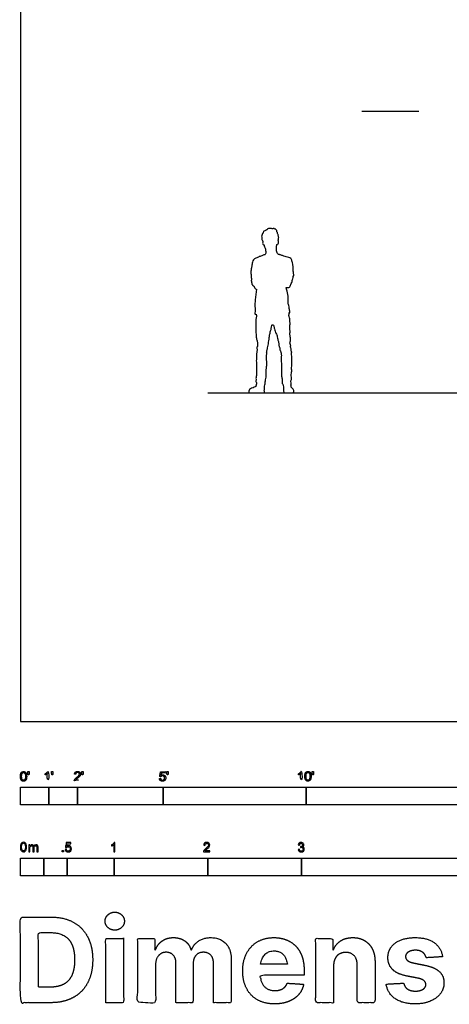
# Model space of a CAD drawing. Units: feet. Extents: x 0 to 303, y -10 to 70.
# Drawn here: x 0 to 15, y -10 to 25 of the extents above; entities that cross this region are included whole.
import ezdxf

# ---------------------------------------------------------------- set-up
doc = ezdxf.new("R2010")
doc.units = ezdxf.units.FT
doc.header["$MEASUREMENT"] = 0
for name, color, linetype, true_color in [('2D$AG-DETAILS-DIAGRAM', 7, 'Continuous', 0xccff66), ('2D$AG-DIAGRAM', 7, 'Continuous', 0xfecc66), ('2D$AG-GUIDES', 7, 'Continuous', 0xcccccc), ('2D$N-SYMB', 7, 'Continuous', 0x800040), ('2D$X-DIMENSIONS.COM', 7, 'Continuous', 0x800080), ('2D$X-VPRT', 7, 'Continuous', 0xfb02ff)]:
    doc.layers.add(name, color=color, linetype=linetype, true_color=true_color)

msp = doc.modelspace()

# ---------------------------------------------------------------- linework, layer by layer
at = {"layer": '2D$AG-DETAILS-DIAGRAM'}
msp.add_open_spline([(8.092, 15.492), (8.088, 15.512), (8.082, 15.552), (8.082, 15.568), (8.078, 15.584), (8.074, 15.647), (8.065, 15.792), (8.086, 15.916), (8.102, 15.959), (8.114, 16.095), (8.15, 16.187), (8.247, 16.235), (8.357, 16.292), (8.471, 16.323), (8.537, 16.362), (8.55, 16.356), (8.552, 16.354), (8.562, 16.363), (8.582, 16.385), (8.591, 16.44), (8.585, 16.509), (8.576, 16.564), (8.57, 16.591), (8.559, 16.605), (8.541, 16.639), (8.532, 16.68), (8.528, 16.7), (8.517, 16.7), (8.492, 16.708), (8.477, 16.74), (8.481, 16.787), (8.485, 16.809), (8.488, 16.82), (8.488, 16.82), (8.482, 16.824), (8.477, 16.844), (8.46, 16.863), (8.437, 16.926), (8.462, 16.957), (8.433, 17.004), (8.463, 17.033), (8.449, 17.085), (8.5, 17.106), (8.503, 17.157), (8.519, 17.185), (8.585, 17.193), (8.591, 17.22), (8.627, 17.231), (8.639, 17.246), (8.682, 17.285), (8.712, 17.265), (8.746, 17.282), (8.788, 17.267), (8.833, 17.262), (8.87, 17.29), (8.887, 17.248), (8.949, 17.257), (8.943, 17.226), (8.991, 17.206), (8.967, 17.167), (8.986, 17.15), (9.004, 17.117), (9, 17.094), (9.022, 17.064), (9.018, 17.027), (9.041, 16.98), (9.04, 16.95), (9.033, 16.909), (9.031, 16.883), (9.025, 16.871), (9.023, 16.868), (9.026, 16.859), (9.033, 16.842), (9.035, 16.777), (9.029, 16.74), (8.995, 16.72), (8.978, 16.718), (8.976, 16.697), (8.972, 16.672), (8.964, 16.649), (8.962, 16.645), (8.962, 16.628), (8.962, 16.583), (8.963, 16.489), (8.981, 16.422), (9.018, 16.373), (9.042, 16.362), (9.055, 16.359), (9.055, 16.359), (9.063, 16.363), (9.085, 16.357), (9.124, 16.341), (9.226, 16.304), (9.302, 16.282), (9.398, 16.267), (9.466, 16.228), (9.494, 16.188), (9.521, 16.08), (9.539, 15.973), (9.548, 15.942), (9.54, 15.863), (9.55, 15.774), (9.556, 15.715), (9.574, 15.608), (9.559, 15.622), (9.553, 15.628), (9.552, 15.613), (9.549, 15.582), (9.533, 15.513), (9.499, 15.383), (9.446, 15.262), (9.424, 15.209), (9.38, 15.209), (9.329, 15.205), (9.298, 15.203), (9.327, 15.125), (9.367, 14.969), (9.381, 14.746), (9.359, 14.635), (9.399, 14.58), (9.405, 14.469), (9.431, 14.365), (9.441, 14.323), (9.414, 14.318), (9.4, 14.318), (9.401, 14.301), (9.403, 14.268), (9.398, 14.225), (9.412, 14.147), (9.441, 14.077), (9.43, 13.992), (9.444, 13.944), (9.43, 13.882), (9.436, 13.729), (9.439, 13.642), (9.428, 13.578), (9.442, 13.519), (9.448, 13.44), (9.461, 13.363), (9.452, 13.329), (9.431, 13.297), (9.439, 13.233), (9.449, 13.207), (9.466, 13.17), (9.448, 13.112), (9.474, 13.083), (9.478, 13.03), (9.472, 12.979), (9.505, 12.95), (9.479, 12.885), (9.51, 12.801), (9.502, 12.617), (9.49, 12.345), (9.501, 12.283), (9.483, 12.205), (9.47, 12.109), (9.5, 12.025), (9.476, 11.957), (9.453, 11.914), (9.49, 11.833), (9.461, 11.805), (9.479, 11.777), (9.469, 11.761), (9.466, 11.758), (9.47, 11.75), (9.482, 11.699), (9.513, 11.679), (9.554, 11.64), (9.568, 11.607), (9.571, 11.513), (9.524, 11.513), (9.258, 11.513), (9.23, 11.513), (9.211, 11.574), (9.212, 11.633), (9.213, 11.661), (9.211, 11.67), (9.209, 11.697), (9.202, 11.727), (9.194, 11.822), (9.164, 11.841), (9.155, 11.878), (9.162, 11.934), (9.163, 11.986), (9.136, 12.107), (9.132, 12.271), (9.148, 12.416), (9.123, 12.668), (9.132, 12.789), (9.137, 12.832), (9.122, 12.882), (9.132, 12.92), (9.11, 12.944), (9.111, 12.974), (9.084, 12.997), (9.078, 13.053), (9.074, 13.113), (9.049, 13.15), (9.038, 13.194), (9.05, 13.253), (9.029, 13.315), (9.011, 13.361), (9.012, 13.4), (8.987, 13.479), (8.979, 13.55), (8.941, 13.603), (8.885, 13.752), (8.876, 13.864), (8.843, 13.903), (8.81, 13.902), (8.792, 13.878), (8.778, 13.771), (8.77, 13.71), (8.73, 13.659), (8.744, 13.603), (8.713, 13.547), (8.727, 13.489), (8.697, 13.434), (8.709, 13.382), (8.688, 13.334), (8.683, 13.23), (8.646, 13.065), (8.639, 13.023), (8.623, 12.988), (8.635, 12.955), (8.607, 12.929), (8.636, 12.882), (8.598, 12.844), (8.633, 12.606), (8.62, 12.442), (8.601, 12.322), (8.601, 12.195), (8.608, 12.061), (8.571, 11.978), (8.572, 11.834), (8.537, 11.754), (8.555, 11.661), (8.543, 11.615), (8.537, 11.606), (8.54, 11.575), (8.542, 11.513), (8.496, 11.513), (8.23, 11.513), (8.097, 11.513), (8, 11.513), (7.997, 11.578), (8.007, 11.644), (8.094, 11.679), (8.183, 11.706), (8.231, 11.733), (8.25, 11.765), (8.256, 11.778), (8.253, 11.784), (8.251, 11.808), (8.273, 11.859), (8.253, 11.888), (8.233, 11.933), (8.26, 11.977), (8.234, 12.023), (8.266, 12.091), (8.257, 12.219), (8.269, 12.306), (8.255, 12.596), (8.26, 12.764), (8.266, 12.891), (8.279, 12.932), (8.265, 12.978), (8.298, 13.032), (8.276, 13.064), (8.267, 13.121), (8.304, 13.137), (8.301, 13.197), (8.304, 13.294), (8.259, 13.399), (8.245, 13.559), (8.241, 13.856), (8.232, 14.057), (8.265, 14.177), (8.26, 14.239), (8.257, 14.268), (8.24, 14.265), (8.211, 14.264), (8.203, 14.32), (8.231, 14.433), (8.193, 14.544), (8.221, 14.791), (8.245, 15.027), (8.265, 15.15), (8.254, 15.15), (8.223, 15.156), (8.186, 15.212), (8.174, 15.251), (8.17, 15.271), (8.162, 15.269), (8.144, 15.267), (8.131, 15.283), (8.119, 15.301), (8.102, 15.325), (8.105, 15.356), (8.087, 15.384), (8.088, 15.417), (8.079, 15.441), (8.084, 15.46), (8.089, 15.482), (8.092, 15.492), (8.092, 15.492)], degree=3, knots=[0.005584, 0.005584, 0.005584, 0.005584, 0.255626, 0.411795, 0.411795, 0.627631, 1.032524, 1.541912, 1.762457, 2.134119, 2.451473, 2.775314, 3.136771, 3.497853, 3.773246, 3.82174, 3.82174, 3.82174, 4.028151, 4.261362, 4.531173, 4.826835, 4.826835, 4.826835, 5.025681, 5.274518, 5.274518, 5.274518, 5.46324, 5.646022, 5.86535, 6.054294, 6.054294, 6.054294, 6.056532, 6.213056, 6.383736, 6.635097, 6.82648, 7.041626, 7.233382, 7.447202, 7.664069, 7.882554, 8.057763, 8.306047, 8.46425, 8.647683, 8.797606, 9.026433, 9.201178, 9.389137, 9.601878, 9.818841, 10.007506, 10.192437, 10.418653, 10.562989, 10.766965, 10.951574, 11.105866, 11.29899, 11.449511, 11.637323, 11.832784, 12.059972, 12.238181, 12.442687, 12.623575, 12.693004, 12.693004, 12.693004, 12.862156, 13.118205, 13.314468, 13.543616, 13.543616, 13.543616, 13.760133, 13.80234, 13.80234, 13.80234, 13.998501, 14.323899, 14.594876, 14.838565, 15.036552, 15.036552, 15.036552, 15.040855, 15.207828, 15.421322, 15.752495, 16.047356, 16.363898, 16.641797, 16.860059, 17.202575, 17.535797, 17.716899, 17.997671, 18.300195, 18.574564, 18.871546, 18.988138, 18.988138, 18.988138, 19.200315, 19.468077, 19.847579, 20.222032, 20.444931, 20.658283, 20.888741, 20.888741, 20.888741, 21.396056, 21.87775, 22.204761, 22.453717, 22.793394, 23.134555, 23.324153, 23.4428, 23.4428, 23.4428, 23.667971, 23.878978, 24.160917, 24.445366, 24.738549, 24.957441, 25.210821, 25.609084, 25.916743, 26.165899, 26.412873, 26.704382, 26.986647, 27.172441, 27.367144, 27.619284, 27.791355, 27.990976, 28.230742, 28.422265, 28.654927, 28.878993, 29.072116, 29.320623, 29.613823, 30.062237, 30.591358, 30.844351, 31.123284, 31.441162, 31.739129, 32.008673, 32.232686, 32.516998, 32.700005, 32.886094, 32.96529, 32.96529, 32.96529, 33.095232, 33.301205, 33.538049, 33.79622, 34.043988, 34.278527, 34.722776, 35.026144, 35.296709, 35.570397, 35.570397, 35.570397, 35.703082, 35.907764, 36.213084, 36.396293, 36.586002, 36.824485, 37.054052, 37.408075, 37.819733, 38.216852, 38.730493, 39.080277, 39.286379, 39.512719, 39.708617, 39.882953, 40.050826, 40.231544, 40.471027, 40.72065, 40.930302, 41.141633, 41.389926, 41.649773, 41.87131, 42.069477, 42.361214, 42.629346, 42.887442, 43.294257, 43.638126, 43.848451, 44.013692, 44.178899, 44.510762, 44.771377, 45.015598, 45.251004, 45.498969, 45.742425, 45.98887, 46.215735, 46.437061, 46.771307, 47.190318, 47.40205, 47.590637, 47.771715, 47.951026, 48.160958, 48.370527, 48.859237, 49.287478, 49.634081, 49.999262, 50.365524, 50.673349, 51.050997, 51.353669, 51.686451, 51.828912, 51.828912, 51.828912, 52.046405, 52.36466, 53.110296, 53.537117, 53.884993, 54.107068, 54.363065, 54.699792, 55.04451, 55.289221, 55.438985, 55.438985, 55.438985, 55.544815, 55.793997, 55.980486, 56.195856, 56.41331, 56.629647, 56.900022, 57.255505, 57.567897, 58.108726, 58.54673, 58.895947, 59.102271, 59.315084, 59.555841, 59.753301, 59.980374, 60.15942, 60.394621, 60.711308, 61.047561, 61.455857, 62.015327, 62.476593, 62.825694, 63.128186, 63.128186, 63.128186, 63.298685, 63.516936, 63.859223, 64.200617, 64.69942, 65.320968, 65.320968, 65.320968, 65.454399, 65.724718, 65.97823, 65.97823, 65.97823, 66.086783, 66.235564, 66.387953, 66.557488, 66.733403, 66.917417, 67.100207, 67.255313, 67.411083, 67.545739, 67.550893, 67.550893, 67.550893, 67.550893], dxfattribs=at)
at = {"layer": '2D$AG-DIAGRAM'}
msp.add_lwpolyline([(6.562, 11.513), (279.051, 11.513)], dxfattribs=at)
at = {"layer": '2D$AG-GUIDES'}
msp.add_lwpolyline([(11.947, 21.388), (13.947, 21.388)], dxfattribs=at)
at = {"layer": '2D$N-SYMB'}
for points in [[(0, -2.924), (0, -2.299), (1, -2.299), (1, -2.924)], [(1, -2.924), (1, -2.299), (2, -2.299), (2, -2.924)], [(2, -2.924), (2, -2.299), (5, -2.299), (5, -2.924)], [(5, -2.924), (5, -2.299), (10, -2.299), (10, -2.924)], [(10, -2.924), (10, -2.299), (20, -2.299), (20, -2.924)], [(0, -5.409), (0, -4.784), (0.82, -4.784), (0.82, -5.409)], [(0.82, -5.409), (0.82, -4.784), (1.64, -4.784), (1.64, -5.409)], [(1.464, -4.567), (1.464, -4.522), (1.509, -4.522), (1.509, -4.567)], [(1.64, -5.409), (1.64, -4.784), (3.281, -4.784), (3.281, -5.409)], [(3.281, -5.409), (3.281, -4.784), (6.562, -4.784), (6.562, -5.409)], [(6.562, -5.409), (6.562, -4.784), (9.843, -4.784), (9.843, -5.409)], [(9.843, -5.409), (9.843, -4.784), (16.404, -4.784), (16.404, -5.409)]]:
    msp.add_lwpolyline(points, close=True, dxfattribs=at)
for points, degree, knots in [([(0.002, -1.923), (0.002, -2.017), (0.035, -2.058), (0.063, -2.093), (0.111, -2.093), (0.148, -2.093), (0.172, -2.073), (0.196, -2.054), (0.208, -2.018), (0.22, -1.982), (0.22, -1.923), (0.22, -1.874), (0.212, -1.844), (0.205, -1.815), (0.191, -1.795), (0.178, -1.774), (0.158, -1.764), (0.138, -1.753), (0.111, -1.753), (0.075, -1.753), (0.051, -1.772), (0.027, -1.792), (0.015, -1.828), (0.002, -1.864), (0.002, -1.923)], 2, [-12, -12, -12, -11, -11, -10, -10, -9, -9, -8, -8, -7, -7, -6, -6, -5, -5, -4, -4, -3, -3, -2, -2, -1, -1, 0, 0, 0]), ([(0.044, -1.923), (0.044, -2.005), (0.064, -2.032), (0.083, -2.059), (0.111, -2.059), (0.139, -2.059), (0.158, -2.032), (0.178, -2.005), (0.178, -1.923), (0.178, -1.841), (0.158, -1.814), (0.139, -1.787), (0.111, -1.787), (0.082, -1.787), (0.066, -1.811), (0.044, -1.841), (0.044, -1.923)], 2, [0, 0, 0, 1, 1, 2, 2, 3, 3, 4, 4, 5, 5, 6, 6, 7, 7, 8, 8, 8]), ([(0.273, -1.872), (0.285, -1.872), (0.298, -1.872), (0.303, -1.841), (0.309, -1.81), (0.309, -1.782), (0.309, -1.754), (0.286, -1.754), (0.262, -1.754), (0.262, -1.782), (0.262, -1.81), (0.268, -1.841), (0.273, -1.872)], 2, [-6, -6, -6, -5, -5, -4, -4, -3, -3, -2, -2, -1, -1, 0, 0, 0]), ([(0.946, -1.822), (0.946, -1.953), (0.946, -2.083), (0.967, -2.083), (0.987, -2.083), (0.987, -1.916), (0.987, -1.748), (0.974, -1.748), (0.961, -1.748), (0.95, -1.77), (0.924, -1.793), (0.899, -1.816), (0.864, -1.832), (0.864, -1.852), (0.864, -1.872), (0.883, -1.865), (0.907, -1.85), (0.931, -1.836), (0.946, -1.822)], 2, [0, 0, 0, 0.130311, 0.130311, 0.150761, 0.150761, 0.317996, 0.317996, 0.331175, 0.331175, 1.331175, 1.331175, 2.331175, 2.331175, 3.331175, 3.331175, 4.331175, 4.331175, 5.331175, 5.331175, 5.331175]), ([(1.103, -1.868), (1.116, -1.868), (1.129, -1.868), (1.134, -1.837), (1.14, -1.806), (1.14, -1.778), (1.14, -1.75), (1.116, -1.75), (1.093, -1.75), (1.093, -1.778), (1.093, -1.806), (1.098, -1.837), (1.103, -1.868)], 2, [-6, -6, -6, -5, -5, -4, -4, -3, -3, -2, -2, -1, -1, 0, 0, 0]), ([(1.887, -2.083), (1.997, -2.083), (2.107, -2.083), (2.107, -2.063), (2.107, -2.044), (2.026, -2.044), (1.944, -2.044), (1.951, -2.033), (1.961, -2.021), (1.972, -2.01), (2.008, -1.98), (2.053, -1.942), (2.071, -1.921), (2.09, -1.9), (2.099, -1.88), (2.107, -1.861), (2.107, -1.841), (2.107, -1.802), (2.079, -1.775), (2.051, -1.748), (2.003, -1.748), (1.956, -1.748), (1.927, -1.773), (1.899, -1.798), (1.895, -1.845), (1.916, -1.847), (1.937, -1.849), (1.937, -1.818), (1.955, -1.8), (1.973, -1.782), (2.002, -1.782), (2.03, -1.782), (2.047, -1.799), (2.065, -1.816), (2.065, -1.84), (2.065, -1.863), (2.046, -1.889), (2.027, -1.915), (1.972, -1.96), (1.937, -1.988), (1.919, -2.01), (1.9, -2.032), (1.892, -2.055), (1.887, -2.068), (1.887, -2.083)], 2, [0, 0, 0, 0.110089, 0.110089, 0.129743, 0.129743, 0.211429, 0.211429, 1.211429, 1.211429, 2.211429, 2.211429, 3.211429, 3.211429, 4.211429, 4.211429, 5.211429, 5.211429, 6.211429, 6.211429, 7.211429, 7.211429, 8.211429, 8.211429, 9.211429, 9.211429, 10.211429, 10.211429, 11.211429, 11.211429, 12.211429, 12.211429, 13.211429, 13.211429, 14.211429, 14.211429, 15.211429, 15.211429, 16.211429, 16.211429, 17.211429, 17.211429, 18.211429, 18.211429, 19.211429, 19.211429, 19.211429]), ([(2.163, -1.868), (2.175, -1.868), (2.188, -1.868), (2.193, -1.837), (2.199, -1.806), (2.199, -1.778), (2.199, -1.75), (2.176, -1.75), (2.152, -1.75), (2.152, -1.778), (2.152, -1.806), (2.157, -1.837), (2.163, -1.868)], 2, [-6, -6, -6, -5, -5, -4, -4, -3, -3, -2, -2, -1, -1, 0, 0, 0]), ([(4.867, -2), (4.871, -2.042), (4.9, -2.068), (4.929, -2.093), (4.974, -2.093), (5.03, -2.093), (5.062, -2.053), (5.088, -2.02), (5.088, -1.974), (5.088, -1.927), (5.058, -1.897), (5.028, -1.867), (4.985, -1.867), (4.952, -1.867), (4.922, -1.887), (4.931, -1.843), (4.94, -1.798), (5.006, -1.798), (5.073, -1.798), (5.073, -1.778), (5.073, -1.759), (4.99, -1.759), (4.907, -1.759), (4.891, -1.844), (4.875, -1.93), (4.894, -1.932), (4.913, -1.935), (4.922, -1.921), (4.938, -1.912), (4.954, -1.903), (4.974, -1.903), (5.006, -1.903), (5.025, -1.923), (5.045, -1.943), (5.045, -1.978), (5.045, -2.015), (5.024, -2.037), (5.004, -2.059), (4.974, -2.059), (4.95, -2.059), (4.932, -2.044), (4.915, -2.028), (4.91, -1.996), (4.889, -1.998), (4.867, -2)], 2, [-29, -29, -29, -28, -28, -27, -27, -26, -26, -25, -25, -24, -24, -23, -23, -22, -22, -21, -21, -20, -20, -19, -19, -18, -18, -17, -17, -16, -16, -15, -15, -14, -14, -13, -13, -12, -12, -11, -11, -10, -10, -9, -9, -8, -8, -7, -7, -7]), ([(5.138, -1.872), (5.15, -1.872), (5.163, -1.872), (5.168, -1.841), (5.174, -1.81), (5.174, -1.782), (5.174, -1.754), (5.151, -1.754), (5.127, -1.754), (5.127, -1.782), (5.127, -1.81), (5.133, -1.841), (5.138, -1.872)], 2, [-6, -6, -6, -5, -5, -4, -4, -3, -3, -2, -2, -1, -1, 0, 0, 0]), ([(9.81, -1.822), (9.81, -1.953), (9.81, -2.083), (9.831, -2.083), (9.851, -2.083), (9.851, -1.916), (9.851, -1.748), (9.838, -1.748), (9.825, -1.748), (9.814, -1.77), (9.789, -1.793), (9.763, -1.816), (9.729, -1.832), (9.729, -1.852), (9.729, -1.872), (9.748, -1.865), (9.772, -1.85), (9.796, -1.836), (9.81, -1.822)], 2, [0, 0, 0, 0.130311, 0.130311, 0.150761, 0.150761, 0.317996, 0.317996, 0.331175, 0.331175, 1.331175, 1.331175, 2.331175, 2.331175, 3.331175, 3.331175, 4.331175, 4.331175, 5.331175, 5.331175, 5.331175]), ([(9.956, -1.919), (9.956, -2.013), (9.989, -2.054), (10.017, -2.089), (10.065, -2.089), (10.101, -2.089), (10.125, -2.069), (10.149, -2.049), (10.161, -2.013), (10.173, -1.977), (10.173, -1.919), (10.173, -1.869), (10.166, -1.84), (10.158, -1.811), (10.145, -1.79), (10.132, -1.77), (10.112, -1.759), (10.092, -1.748), (10.065, -1.748), (10.028, -1.748), (10.004, -1.768), (9.98, -1.788), (9.968, -1.824), (9.956, -1.86), (9.956, -1.919)], 2, [-12, -12, -12, -11, -11, -10, -10, -9, -9, -8, -8, -7, -7, -6, -6, -5, -5, -4, -4, -3, -3, -2, -2, -1, -1, 0, 0, 0]), ([(9.998, -1.919), (9.998, -2.001), (10.017, -2.028), (10.037, -2.055), (10.065, -2.055), (10.093, -2.055), (10.112, -2.028), (10.131, -2), (10.131, -1.919), (10.131, -1.836), (10.112, -1.809), (10.093, -1.782), (10.064, -1.782), (10.036, -1.782), (10.019, -1.806), (9.998, -1.837), (9.998, -1.919)], 2, [0, 0, 0, 1, 1, 2, 2, 3, 3, 4, 4, 5, 5, 6, 6, 7, 7, 8, 8, 8]), ([(10.226, -1.868), (10.239, -1.868), (10.252, -1.868), (10.257, -1.837), (10.263, -1.806), (10.263, -1.778), (10.263, -1.75), (10.239, -1.75), (10.216, -1.75), (10.216, -1.778), (10.216, -1.806), (10.221, -1.837), (10.226, -1.868)], 2, [-6, -6, -6, -5, -5, -4, -4, -3, -3, -2, -2, -1, -1, 0, 0, 0]), ([(0, -4.398), (0, -4.361), (0.004, -4.329), (0.012, -4.305), (0.02, -4.282), (0.032, -4.264), (0.047, -4.25), (0.063, -4.238), (0.083, -4.23), (0.107, -4.23), (0.125, -4.23), (0.14, -4.234), (0.154, -4.242), (0.168, -4.248), (0.178, -4.26), (0.188, -4.272), (0.196, -4.286), (0.202, -4.301), (0.208, -4.321), (0.211, -4.341), (0.215, -4.367), (0.215, -4.398), (0.215, -4.438), (0.211, -4.469), (0.204, -4.493), (0.196, -4.517), (0.184, -4.535), (0.168, -4.548), (0.152, -4.56), (0.132, -4.564), (0.107, -4.564), (0.075, -4.564), (0.051, -4.556), (0.034, -4.533), (0.012, -4.505), (0, -4.461), (0, -4.398)], 3, [0, 0, 0, 0, 1, 1, 1, 2, 2, 2, 3, 3, 3, 4, 4, 4, 5, 5, 5, 6, 6, 6, 7, 7, 7, 8, 8, 8, 9, 9, 9, 10, 10, 10, 11, 11, 11, 12, 12, 12, 12]), ([(0.042, -4.398), (0.042, -4.454), (0.047, -4.489), (0.061, -4.507), (0.073, -4.525), (0.089, -4.535), (0.107, -4.535), (0.126, -4.535), (0.142, -4.525), (0.154, -4.507), (0.166, -4.489), (0.174, -4.454), (0.174, -4.398), (0.174, -4.345), (0.166, -4.309), (0.154, -4.291), (0.142, -4.274), (0.126, -4.264), (0.107, -4.264), (0.089, -4.264), (0.073, -4.272), (0.063, -4.288), (0.049, -4.307), (0.042, -4.345), (0.042, -4.398)], 3, [0, 0, 0, 0, 1, 1, 1, 2, 2, 2, 3, 3, 3, 4, 4, 4, 5, 5, 5, 6, 6, 6, 7, 7, 7, 8, 8, 8, 8]), ([(0.295, -4.56), (0.295, -4.481), (0.295, -4.402), (0.295, -4.323), (0.307, -4.323), (0.319, -4.323), (0.331, -4.323), (0.331, -4.334), (0.331, -4.345), (0.331, -4.357), (0.339, -4.345), (0.348, -4.335), (0.36, -4.329), (0.372, -4.321), (0.386, -4.317), (0.402, -4.317), (0.42, -4.317), (0.435, -4.321), (0.445, -4.329), (0.457, -4.337), (0.465, -4.347), (0.469, -4.359), (0.489, -4.331), (0.513, -4.317), (0.544, -4.317), (0.568, -4.317), (0.586, -4.325), (0.598, -4.337), (0.611, -4.351), (0.617, -4.371), (0.617, -4.398), (0.617, -4.452), (0.617, -4.506), (0.617, -4.56), (0.604, -4.56), (0.591, -4.56), (0.578, -4.56), (0.578, -4.511), (0.578, -4.461), (0.578, -4.412), (0.578, -4.394), (0.576, -4.384), (0.574, -4.376), (0.57, -4.369), (0.566, -4.363), (0.558, -4.359), (0.552, -4.355), (0.544, -4.353), (0.534, -4.353), (0.518, -4.353), (0.505, -4.359), (0.493, -4.369), (0.481, -4.38), (0.477, -4.398), (0.477, -4.422), (0.477, -4.468), (0.477, -4.514), (0.477, -4.56), (0.463, -4.56), (0.449, -4.56), (0.435, -4.56), (0.435, -4.509), (0.435, -4.457), (0.435, -4.406), (0.435, -4.388), (0.433, -4.374), (0.426, -4.367), (0.42, -4.357), (0.408, -4.353), (0.394, -4.353), (0.382, -4.353), (0.372, -4.355), (0.362, -4.363), (0.352, -4.369), (0.347, -4.376), (0.341, -4.388), (0.337, -4.4), (0.335, -4.416), (0.335, -4.438), (0.335, -4.479), (0.335, -4.519), (0.335, -4.56), (0.321, -4.56), (0.308, -4.56), (0.295, -4.56)], 3, [0, 0, 0, 0, 1, 1, 1, 2, 2, 2, 3, 3, 3, 4, 4, 4, 5, 5, 5, 6, 6, 6, 7, 7, 7, 8, 8, 8, 9, 9, 9, 10, 10, 10, 11, 11, 11, 12, 12, 12, 13, 13, 13, 14, 14, 14, 15, 15, 15, 16, 16, 16, 17, 17, 17, 18, 18, 18, 19, 19, 19, 20, 20, 20, 21, 21, 21, 22, 22, 22, 23, 23, 23, 24, 24, 24, 25, 25, 25, 26, 26, 26, 27, 27, 27, 28, 28, 28, 28]), ([(1.568, -4.482), (1.582, -4.481), (1.596, -4.48), (1.61, -4.478), (1.614, -4.5), (1.62, -4.514), (1.632, -4.526), (1.644, -4.536), (1.657, -4.542), (1.673, -4.542), (1.693, -4.542), (1.709, -4.534), (1.723, -4.518), (1.736, -4.504), (1.742, -4.484), (1.742, -4.461), (1.742, -4.437), (1.736, -4.419), (1.725, -4.405), (1.711, -4.394), (1.693, -4.386), (1.673, -4.386), (1.659, -4.386), (1.647, -4.39), (1.638, -4.395), (1.628, -4.401), (1.62, -4.409), (1.614, -4.417), (1.601, -4.416), (1.588, -4.415), (1.574, -4.413), (1.585, -4.357), (1.595, -4.3), (1.606, -4.243), (1.661, -4.243), (1.715, -4.243), (1.77, -4.243), (1.77, -4.256), (1.77, -4.27), (1.77, -4.283), (1.727, -4.283), (1.683, -4.283), (1.64, -4.283), (1.634, -4.312), (1.628, -4.342), (1.622, -4.372), (1.642, -4.358), (1.661, -4.35), (1.683, -4.35), (1.713, -4.35), (1.736, -4.36), (1.756, -4.38), (1.776, -4.399), (1.786, -4.425), (1.786, -4.457), (1.786, -4.486), (1.778, -4.512), (1.76, -4.534), (1.738, -4.562), (1.711, -4.571), (1.673, -4.571), (1.644, -4.571), (1.62, -4.565), (1.6, -4.55), (1.582, -4.532), (1.57, -4.51), (1.568, -4.482)], 3, [0, 0, 0, 0, 1, 1, 1, 2, 2, 2, 3, 3, 3, 4, 4, 4, 5, 5, 5, 6, 6, 6, 7, 7, 7, 8, 8, 8, 9, 9, 9, 10, 10, 10, 11, 11, 11, 12, 12, 12, 13, 13, 13, 14, 14, 14, 15, 15, 15, 16, 16, 16, 17, 17, 17, 18, 18, 18, 19, 19, 19, 20, 20, 20, 21, 21, 21, 22, 22, 22, 22]), ([(3.31, -4.567), (3.297, -4.567), (3.284, -4.567), (3.271, -4.567), (3.271, -4.482), (3.271, -4.396), (3.271, -4.311), (3.261, -4.32), (3.247, -4.33), (3.231, -4.338), (3.216, -4.348), (3.202, -4.356), (3.19, -4.36), (3.19, -4.347), (3.19, -4.334), (3.19, -4.32), (3.212, -4.311), (3.231, -4.297), (3.249, -4.283), (3.265, -4.267), (3.277, -4.253), (3.285, -4.237), (3.293, -4.237), (3.302, -4.237), (3.31, -4.237), (3.31, -4.347), (3.31, -4.457), (3.31, -4.567)], 3, [0, 0, 0, 0, 1, 1, 1, 2, 2, 2, 3, 3, 3, 4, 4, 4, 5, 5, 5, 6, 6, 6, 7, 7, 7, 8, 8, 8, 9, 9, 9, 9]), ([(6.625, -4.53), (6.625, -4.542), (6.625, -4.555), (6.625, -4.567), (6.553, -4.567), (6.481, -4.567), (6.409, -4.567), (6.407, -4.56), (6.409, -4.55), (6.413, -4.54), (6.419, -4.526), (6.427, -4.51), (6.439, -4.496), (6.453, -4.482), (6.469, -4.467), (6.492, -4.447), (6.528, -4.417), (6.552, -4.394), (6.566, -4.378), (6.577, -4.36), (6.583, -4.344), (6.583, -4.328), (6.583, -4.312), (6.577, -4.299), (6.568, -4.289), (6.556, -4.277), (6.54, -4.271), (6.522, -4.271), (6.502, -4.271), (6.487, -4.277), (6.475, -4.289), (6.463, -4.301), (6.457, -4.316), (6.457, -4.338), (6.443, -4.337), (6.429, -4.336), (6.415, -4.334), (6.419, -4.303), (6.429, -4.279), (6.449, -4.263), (6.467, -4.247), (6.492, -4.237), (6.522, -4.237), (6.554, -4.237), (6.579, -4.247), (6.597, -4.265), (6.617, -4.283), (6.625, -4.305), (6.625, -4.33), (6.625, -4.342), (6.623, -4.356), (6.617, -4.368), (6.611, -4.382), (6.603, -4.394), (6.591, -4.409), (6.577, -4.423), (6.558, -4.441), (6.528, -4.467), (6.504, -4.486), (6.488, -4.5), (6.483, -4.508), (6.475, -4.514), (6.469, -4.522), (6.465, -4.53), (6.518, -4.53), (6.571, -4.53), (6.625, -4.53)], 3, [0, 0, 0, 0, 1, 1, 1, 2, 2, 2, 3, 3, 3, 4, 4, 4, 5, 5, 5, 6, 6, 6, 7, 7, 7, 8, 8, 8, 9, 9, 9, 10, 10, 10, 11, 11, 11, 12, 12, 12, 13, 13, 13, 14, 14, 14, 15, 15, 15, 16, 16, 16, 17, 17, 17, 18, 18, 18, 19, 19, 19, 20, 20, 20, 21, 21, 21, 22, 22, 22, 22]), ([(9.721, -4.482), (9.735, -4.48), (9.749, -4.478), (9.763, -4.477), (9.767, -4.498), (9.775, -4.516), (9.787, -4.526), (9.796, -4.536), (9.81, -4.542), (9.826, -4.542), (9.846, -4.542), (9.862, -4.534), (9.876, -4.522), (9.887, -4.508), (9.895, -4.492), (9.895, -4.473), (9.895, -4.453), (9.887, -4.439), (9.876, -4.427), (9.864, -4.415), (9.848, -4.407), (9.83, -4.407), (9.822, -4.407), (9.812, -4.409), (9.802, -4.413), (9.804, -4.401), (9.805, -4.39), (9.806, -4.378), (9.808, -4.378), (9.81, -4.378), (9.812, -4.378), (9.83, -4.378), (9.846, -4.374), (9.86, -4.364), (9.874, -4.356), (9.879, -4.342), (9.879, -4.322), (9.879, -4.309), (9.874, -4.297), (9.864, -4.287), (9.854, -4.277), (9.842, -4.271), (9.826, -4.271), (9.81, -4.271), (9.796, -4.277), (9.787, -4.287), (9.777, -4.297), (9.769, -4.311), (9.767, -4.33), (9.753, -4.328), (9.739, -4.326), (9.725, -4.324), (9.731, -4.297), (9.741, -4.275), (9.759, -4.261), (9.777, -4.245), (9.798, -4.237), (9.824, -4.237), (9.842, -4.237), (9.86, -4.241), (9.874, -4.249), (9.889, -4.257), (9.901, -4.269), (9.909, -4.281), (9.917, -4.295), (9.921, -4.309), (9.921, -4.324), (9.921, -4.338), (9.917, -4.35), (9.909, -4.362), (9.901, -4.374), (9.891, -4.384), (9.876, -4.39), (9.895, -4.395), (9.911, -4.403), (9.921, -4.419), (9.931, -4.433), (9.937, -4.451), (9.937, -4.471), (9.937, -4.5), (9.927, -4.524), (9.905, -4.544), (9.885, -4.563), (9.858, -4.571), (9.826, -4.571), (9.798, -4.571), (9.773, -4.565), (9.755, -4.548), (9.735, -4.532), (9.725, -4.508), (9.721, -4.482)], 3, [0, 0, 0, 0, 1, 1, 1, 2, 2, 2, 3, 3, 3, 4, 4, 4, 5, 5, 5, 6, 6, 6, 7, 7, 7, 8, 8, 8, 9, 9, 9, 10, 10, 10, 11, 11, 11, 12, 12, 12, 13, 13, 13, 14, 14, 14, 15, 15, 15, 16, 16, 16, 17, 17, 17, 18, 18, 18, 19, 19, 19, 20, 20, 20, 21, 21, 21, 22, 22, 22, 23, 23, 23, 24, 24, 24, 25, 25, 25, 26, 26, 26, 27, 27, 27, 28, 28, 28, 29, 29, 29, 30, 30, 30, 30])]:
    msp.add_open_spline(points, degree=degree, knots=knots, dxfattribs=at)
at = {"layer": '2D$X-DIMENSIONS.COM'}
for points, degree, knots in [([(1.063, -9.851), (1.521, -9.851), (1.849, -9.67), (2.178, -9.49), (2.355, -9.153), (2.531, -8.816), (2.531, -8.348), (2.531, -7.88), (2.355, -7.545), (2.178, -7.209), (1.852, -7.03), (1.525, -6.851), (1.072, -6.851), (0.536, -6.851), (0, -6.851), (0, -8.351), (0, -9.851), (0.532, -9.851), (1.063, -9.851)], 2, [-15, -15, -15, -14, -14, -13, -13, -12, -12, -11, -11, -10, -10, -9, -9, -8, -8, -7, -7, -6, -6, -6]), ([(3.303, -7.31), (3.442, -7.31), (3.541, -7.217), (3.64, -7.124), (3.64, -6.994), (3.64, -6.865), (3.541, -6.772), (3.442, -6.679), (3.302, -6.679), (3.164, -6.679), (3.064, -6.772), (2.965, -6.865), (2.965, -6.994), (2.965, -7.124), (3.064, -7.217), (3.164, -7.31), (3.303, -7.31)], 2, [-8, -8, -8, -7, -7, -6, -6, -5, -5, -4, -4, -3, -3, -2, -2, -1, -1, 0, 0, 0]), ([(1.037, -9.307), (1.318, -9.307), (1.511, -9.207), (1.704, -9.106), (1.801, -8.895), (1.898, -8.683), (1.898, -8.348), (1.898, -8.015), (1.801, -7.804), (1.704, -7.593), (1.512, -7.494), (1.32, -7.394), (1.039, -7.394), (0.836, -7.394), (0.634, -7.394), (0.634, -8.351), (0.634, -9.307), (0.836, -9.307), (1.037, -9.307)], 2, [-7.813477, -7.813477, -7.813477, -6.813477, -6.813477, -5.813477, -5.813477, -4.813477, -4.813477, -3.813477, -3.813477, -2.813477, -2.813477, -1.813477, -1.813477, -1.543945, -1.543945, -0.268555, -0.268555, 0, 0, 0]), ([(2.988, -9.851), (3.3, -9.851), (3.612, -9.851), (3.612, -8.726), (3.612, -7.601), (3.3, -7.601), (2.988, -7.601), (2.988, -8.726), (2.988, -9.851)], 2, [-4, -4, -4, -3, -3, -2, -2, -1, -1, 0, 0, 0]), ([(4.731, -7.997), (4.718, -7.997), (4.705, -7.997), (4.705, -7.799), (4.705, -7.601), (4.408, -7.601), (4.11, -7.601), (4.11, -8.726), (4.11, -9.851), (4.422, -9.851), (4.734, -9.851), (4.734, -9.175), (4.734, -8.5), (4.734, -8.375), (4.783, -8.282), (4.831, -8.189), (4.914, -8.137), (4.997, -8.085), (5.101, -8.085), (5.254, -8.085), (5.349, -8.184), (5.443, -8.282), (5.443, -8.447), (5.443, -9.149), (5.443, -9.851), (5.746, -9.851), (6.048, -9.851), (6.048, -9.163), (6.048, -8.476), (6.048, -8.301), (6.144, -8.193), (6.239, -8.085), (6.409, -8.085), (6.558, -8.085), (6.658, -8.179), (6.757, -8.273), (6.757, -8.46), (6.757, -9.155), (6.757, -9.851), (7.069, -9.851), (7.38, -9.851), (7.38, -9.094), (7.38, -8.337), (7.38, -7.971), (7.183, -7.771), (6.986, -7.571), (6.671, -7.571), (6.423, -7.571), (6.242, -7.688), (6.062, -7.804), (5.993, -7.997), (5.981, -7.997), (5.969, -7.997), (5.915, -7.801), (5.752, -7.686), (5.59, -7.571), (5.358, -7.571), (5.13, -7.571), (4.966, -7.685), (4.802, -7.8), (4.731, -7.997)], 2, [0, 0, 0, 0.017578, 0.017578, 0.282227, 0.282227, 0.678711, 0.678711, 2.178711, 2.178711, 2.594727, 2.594727, 3.495117, 3.495117, 4.495117, 4.495117, 5.495117, 5.495117, 6.495117, 6.495117, 7.495117, 7.495117, 8.495117, 8.495117, 9.495117, 9.495117, 10.495117, 10.495117, 11.495117, 11.495117, 12.495117, 12.495117, 13.495117, 13.495117, 14.495117, 14.495117, 15.495117, 15.495117, 16.495117, 16.495117, 17.495117, 17.495117, 18.495117, 18.495117, 19.495117, 19.495117, 20.495117, 20.495117, 21.495117, 21.495117, 22.495117, 22.495117, 23.495117, 23.495117, 24.495117, 24.495117, 25.495117, 25.495117, 26.495117, 26.495117, 27.495117, 27.495117, 27.495117]), ([(8.897, -9.894), (9.176, -9.894), (9.389, -9.809), (9.602, -9.723), (9.738, -9.569), (9.873, -9.414), (9.917, -9.206), (9.628, -9.187), (9.34, -9.168), (9.308, -9.253), (9.246, -9.311), (9.185, -9.37), (9.098, -9.399), (9.012, -9.429), (8.908, -9.429), (8.751, -9.429), (8.637, -9.363), (8.522, -9.297), (8.46, -9.175), (8.398, -9.054), (8.398, -8.885), (9.164, -8.885), (9.93, -8.885), (9.93, -8.799), (9.93, -8.714), (9.93, -8.427), (9.85, -8.212), (9.769, -7.997), (9.625, -7.855), (9.48, -7.713), (9.288, -7.642), (9.095, -7.571), (8.873, -7.571), (8.541, -7.571), (8.296, -7.718), (8.051, -7.864), (7.916, -8.126), (7.781, -8.389), (7.781, -8.736), (7.781, -9.092), (7.916, -9.352), (8.051, -9.612), (8.301, -9.753), (8.55, -9.894), (8.897, -9.894)], 2, [-3, -3, -3, -1.999602, -1.999602, -0.999203, -0.999203, 0.001195, 0.001195, 1.001594, 1.001594, 2.001992, 2.001992, 3.00239, 3.00239, 4.002789, 4.002789, 5.003187, 5.003187, 6.003586, 6.003586, 7.003984, 7.003984, 7.810461, 7.810461, 8.810461, 8.810461, 9.810461, 9.810461, 10.810461, 10.810461, 11.810461, 11.810461, 12.810461, 12.810461, 13.810461, 13.810461, 14.810461, 14.810461, 15.810461, 15.810461, 16.810461, 16.810461, 17.810461, 17.810461, 18.810461, 18.810461, 18.810461]), ([(10.961, -8.55), (10.963, -8.405), (11.016, -8.301), (11.07, -8.198), (11.166, -8.144), (11.262, -8.09), (11.388, -8.09), (11.575, -8.09), (11.682, -8.206), (11.789, -8.323), (11.788, -8.529), (11.788, -9.19), (11.788, -9.851), (12.1, -9.851), (12.412, -9.851), (12.412, -9.134), (12.412, -8.418), (12.412, -8.156), (12.315, -7.966), (12.218, -7.776), (12.044, -7.674), (11.87, -7.571), (11.635, -7.571), (11.385, -7.571), (11.209, -7.686), (11.033, -7.801), (10.958, -7.997), (10.945, -7.997), (10.932, -7.997), (10.932, -7.799), (10.932, -7.601), (10.635, -7.601), (10.337, -7.601), (10.337, -8.726), (10.337, -9.851), (10.649, -9.851), (10.961, -9.851), (10.961, -9.2), (10.961, -8.55)], 2, [-32, -32, -32, -31, -31, -30, -30, -29, -29, -28, -28, -27, -27, -26, -26, -25, -25, -24, -24, -23, -23, -22, -22, -21, -21, -20, -20, -19, -19, -18, -18, -17, -17, -16, -16, -15, -15, -14, -14, -13, -13, -13]), ([(14.774, -8.242), (14.733, -7.932), (14.488, -7.751), (14.243, -7.571), (13.816, -7.571), (13.528, -7.571), (13.313, -7.656), (13.099, -7.741), (12.981, -7.898), (12.863, -8.055), (12.863, -8.271), (12.863, -8.523), (13.023, -8.686), (13.184, -8.849), (13.513, -8.914), (13.708, -8.953), (13.903, -8.992), (14.049, -9.021), (14.12, -9.076), (14.19, -9.131), (14.191, -9.216), (14.19, -9.317), (14.09, -9.381), (13.989, -9.445), (13.825, -9.445), (13.658, -9.445), (13.551, -9.374), (13.444, -9.303), (13.417, -9.166), (13.11, -9.183), (12.803, -9.199), (12.848, -9.521), (13.113, -9.708), (13.377, -9.894), (13.824, -9.894), (14.117, -9.894), (14.342, -9.801), (14.566, -9.708), (14.696, -9.541), (14.826, -9.374), (14.826, -9.153), (14.826, -8.91), (14.665, -8.761), (14.503, -8.611), (14.175, -8.544), (13.972, -8.503), (13.768, -8.462), (13.611, -8.428), (13.547, -8.372), (13.482, -8.317), (13.482, -8.236), (13.482, -8.135), (13.582, -8.074), (13.682, -8.014), (13.827, -8.014), (13.935, -8.014), (14.013, -8.049), (14.092, -8.085), (14.14, -8.145), (14.188, -8.204), (14.203, -8.277), (14.489, -8.26), (14.774, -8.242)], 2, [-45, -45, -45, -44, -44, -43, -43, -42, -42, -41, -41, -40, -40, -39, -39, -38, -38, -37, -37, -36, -36, -35, -35, -34, -34, -33, -33, -32, -32, -31, -31, -30, -30, -29, -29, -28, -28, -27, -27, -26, -26, -25, -25, -24, -24, -23, -23, -22, -22, -21, -21, -20, -20, -19, -19, -18, -18, -17, -17, -16, -16, -15, -15, -14, -14, -14]), ([(8.401, -8.505), (8.715, -8.505), (9.03, -8.505), (9.344, -8.505), (9.341, -8.478), (9.331, -8.422), (9.304, -8.328), (9.268, -8.249), (9.225, -8.189), (9.179, -8.138), (9.109, -8.087), (9.008, -8.049), (8.903, -8.035), (8.806, -8.041), (8.725, -8.059), (8.656, -8.088), (8.595, -8.13), (8.523, -8.198), (8.464, -8.292), (8.422, -8.405), (8.406, -8.471), (8.401, -8.505)], 3, [3.537974, 3.537974, 3.537974, 3.537974, 3.871399, 3.871399, 3.871399, 3.936638, 4.007174, 4.106873, 4.150328, 4.195172, 4.28414, 4.383634, 4.49492, 4.585472, 4.661678, 4.72997, 4.79585, 4.860411, 4.993083, 5.070262, 5.154608, 5.154608, 5.154608, 5.154608])]:
    msp.add_open_spline(points, degree=degree, knots=knots, dxfattribs=at)
at = {"layer": '2D$X-VPRT'}
msp.add_lwpolyline([(0, 0), (302.876, 0), (302.876, 69.836), (0, 69.836)], close=True, dxfattribs=at)

doc.saveas('drawing.dxf')
